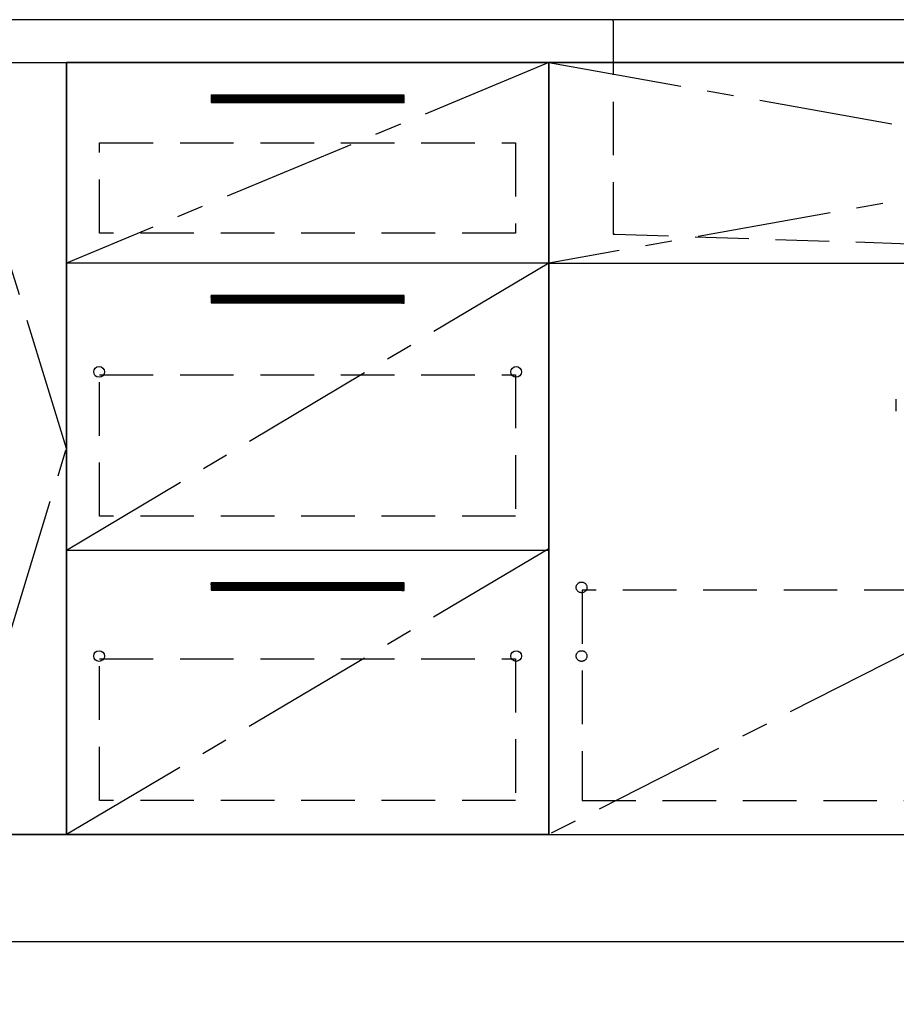
# Model space of a CAD drawing. Extents: x 55896 to 82369, y -11033 to -2163.
# Drawn here: x 72057 to 72874, y -9043 to -8125 of the extents above; entities that cross this region are included whole.
import ezdxf

# ---------------------------------------------------------------- set-up
doc = ezdxf.new("R2010")
doc.units = 0
doc.header["$LTSCALE"] = 50
doc.header["$MEASUREMENT"] = 0
for name, pattern in [('CENTER', [2, 1.25, -0.25, 0.25, -0.25]), ('DASHED', [0.75, 0.5, -0.25]), ('HIDDEN', [0.375, 0.25, -0.125]), ('STYLE_01', [1.40625, 0.9375, -0.15625, 0.15625, -0.15625])]:
    doc.linetypes.add(name, pattern=pattern)
doc.layers.get('0').update_dxf_attribs({"linetype": 'CONTINUOUS'})
doc.layers.get('DEFPOINTS').update_dxf_attribs({"color": 146, "linetype": 'CONTINUOUS'})
for name, color, linetype in [('111-壁仕上', 3, 'CONTINUOUS'), ('120-キャビネット（外）', 7, 'CONTINUOUS'), ('121-キャビネット（中）', 253, 'HIDDEN'), ('122-扉', 6, 'CONTINUOUS'), ('123-扉向き', 231, 'CENTER'), ('126-甲板', 2, 'CONTINUOUS'), ('140-パーツ芯', 13, 'CENTER'), ('150-機器', 8, 'CONTINUOUS'), ('166-寸法B', 11, 'CONTINUOUS')]:
    doc.layers.add(name, color=color, linetype=linetype)
doc.styles.add('KH001', font='txt')
doc.dimstyles.new('KH1xx030', dxfattribs={"dimscale": 30, "dimtxt": 2, "dimasz": 0.6, "dimexe": 0.3, "dimexo": 1.2, "dimgap": 0.5, "dimtad": 3, "dimdec": 1, "dimdsep": 46, "dimlunit": 6, "dimtxsty": 'KH001', "dimblk": 'DOT', "dimcen": 1, "dimdle": 1, "dimclrd": 256, "dimclre": 256, "dimclrt": 256, "dimadec": 0, "dimazin": 0, "dimtfac": 1, "dimtdec": 1, "dimtix": 1, "dimtmove": 2, "dimatfit": 3, "dimldrblk": 'CLOSEDBLANK', "dimfxl": 1, "dimtolj": 1, "dimtzin": 0, "dimlwd": -1, "dimlwe": -1, "dimarcsym": 0})

# ---------------------------------------------------------------- blocks, each defined once
blk = doc.blocks.new('KHB800HL-10_S2')
at = {"layer": '140-パーツ芯', "linetype": 'STYLE_01'}
blk.add_line((0, -258.2), (0, -177.84), dxfattribs=at)
at = {"layer": '150-機器', "color": 161, "linetype": 'HIDDEN', "ltscale": 4}
for p, q in [((-401.5, 0), (-418, 0)), ((401.5, 0), (-401.5, 0)), ((401.5, 0), (418, 0)), ((-400, -1.5), (-400, -198.55)), ((400, -1.5), (400, -198.55)), ((-400, -198.55), (-400, -200)), ((-400, -200), (-398.55, -200.05)), ((-398.55, -200.05), (-91.95, -209.95)), ((91.95, -209.95), (398.55, -200.05)), ((398.55, -200.05), (400, -200)), ((400, -198.55), (400, -200)), ((-91.95, -209.95), (-90.5, -210)), ((-91.62, -210), (91.62, -210)), ((-90.5, -211.45), (-90.5, -210)), ((91.95, -209.95), (90.5, -210)), ((90.5, -211.45), (90.5, -210)), ((-90.5, -211.45), (-90.5, -215.5)), ((-90.5, -215.5), (-90.5, -211.51)), ((-80.5, -217), (-89, -217)), ((70.5, -217), (-70.5, -217)), ((89, -217), (80.5, -217)), ((90.5, -211.45), (90.5, -215.5)), ((90.5, -211.51), (90.5, -215.5))]:
    blk.add_line(p, q, dxfattribs=at)
for centre, start, end in [((-401.5, -1.5), 0, 90), ((401.5, -1.5), 90, 180), ((-398.5, -198.55), 180, 268.05851), ((398.5, -198.55), 271.94149, 0), ((-92, -211.45), 360, 88.14983), ((92, -211.45), 91.85017, 180), ((-89, -215.5), 180, 270), ((89, -215.5), 270, 0)]:
    blk.add_arc(centre, 1.5, start, end, dxfattribs=at)
blk = doc.blocks.new('_Dot')
at = {"color": 0, "linetype": 'ByBlock', "lineweight": -2}
blk.add_line((-0.5, 0), (-1, 0), dxfattribs=at)
at = {"color": 0, "linetype": 'ByBlock', "const_width": 0.5}
blk.add_lwpolyline([(-0.25, 0, 1), (0.25, 0, 1)], format="xyb", close=True, dxfattribs=at)
blk = doc.blocks.new('*D87')
at = {"layer": '166-寸法B', "transparency": 16777216}
for p, q in [((71350.28, -9020.89), (71350.28, -9437.54)), ((73619.28, -9020.89), (73619.28, -9437.54)), ((73601.28, -9428.54), (71368.28, -9428.54))]:
    blk.add_line(p, q, dxfattribs=at)
at = {"layer": 'DEFPOINTS', "color": 0, "transparency": 16777216}
for p in [(71350.28, -8984.89), (73619.28, -8984.89), (71350.28, -9428.54)]:
    blk.add_point(p, dxfattribs=at)
at = {"layer": '166-寸法B', "transparency": 16777216, "xscale": 18, "yscale": 18, "zscale": 18, "rotation": 180}
blk.add_blockref('_Dot', (71350.28, -9428.54), dxfattribs=at)
at = {"layer": '166-寸法B', "transparency": 16777216, "xscale": 18, "yscale": 18, "zscale": 18}
blk.add_blockref('_Dot', (73619.28, -9428.54), dxfattribs=at)
at = {"layer": '166-寸法B', "transparency": 16777216, "insert": (72484.78, -9379.73), "char_height": 60, "attachment_point": 5, "style": 'KH001'}
blk.add_mtext('\\A1;2,269', dxfattribs=at)
blk = doc.blocks.new('_ClosedBlank')
at = {"color": 0, "linetype": 'ByBlock', "lineweight": -2}
for p, q in [((-1, 0.167), (0, 0)), ((-1, 0.167), (-1, -0.167)), ((0, 0), (-1, -0.167))]:
    blk.add_line(p, q, dxfattribs=at)
blk = doc.blocks.new('F402_S')
at = {"layer": '150-機器', "color": 13, "linetype": 'DASHED', "ltscale": 0.5}
blk.add_line((-135.96, -364.84), (-135.96, -353.77), dxfattribs=at)
blk = doc.blocks.new('*D102')
at = {"layer": '166-寸法B', "transparency": 16777216}
for p, q in [((71350.28, -9020.89), (71350.28, -9572.54)), ((73622.28, -9020.89), (73622.28, -9572.54)), ((73604.28, -9563.54), (71368.28, -9563.54))]:
    blk.add_line(p, q, dxfattribs=at)
at = {"layer": 'DEFPOINTS', "color": 0, "transparency": 16777216}
for p in [(71350.28, -8984.89), (73622.28, -8984.89), (71350.28, -9563.54)]:
    blk.add_point(p, dxfattribs=at)
at = {"layer": '166-寸法B', "transparency": 16777216, "xscale": 18, "yscale": 18, "zscale": 18, "rotation": 180}
blk.add_blockref('_Dot', (71350.28, -9563.54), dxfattribs=at)
at = {"layer": '166-寸法B', "transparency": 16777216, "xscale": 18, "yscale": 18, "zscale": 18}
blk.add_blockref('_Dot', (73622.28, -9563.54), dxfattribs=at)
at = {"layer": '166-寸法B', "transparency": 16777216, "insert": (72486.28, -9514.73), "char_height": 60, "attachment_point": 5, "style": 'KH001'}
blk.add_mtext('\\A1;2,272', dxfattribs=at)
blk = doc.blocks.new('3段引出しW450_S')
at = {"layer": '120-キャビネット（外）'}
h = blk.add_hatch(dxfattribs=at)
h.set_pattern_fill('ANSI31', color=6, style=0)
h.set_pattern_definition([(45, (-181115.5809, -4354.45541), (-0.08838834765, 0.08838834765), [])])
h.paths.add_polyline_path([(135, 690), (315, 690), (315, 682.5), (135, 682.5)])
edge = h.paths.add_edge_path()
edge.add_line((135, 682.5), (465.41, 682.5))
h = blk.add_hatch(dxfattribs=at)
h.set_pattern_fill('ANSI31', color=6, style=0)
h.set_pattern_definition([(45, (-181115.5809, -4541.4554), (-0.08838834765, 0.08838834765), [])])
h.paths.add_polyline_path([(135, 503), (315, 503), (315, 495.5), (135, 495.5)])
edge = h.paths.add_edge_path()
edge.add_line((135, 495.5), (465.41, 495.5))
h = blk.add_hatch(dxfattribs=at)
h.set_pattern_fill('ANSI31', color=6, style=0)
h.set_pattern_definition([(45, (-181115.5809, -4809.45541), (-0.08838834765, 0.08838834765), [])])
h.paths.add_polyline_path([(135, 235), (315, 235), (315, 227.5), (135, 227.5)])
edge = h.paths.add_edge_path()
edge.add_line((135, 227.5), (465.41, 227.5))
at = {"layer": '120-キャビネット（外）', "color": 6}
for p, q in [((135, 690), (315, 690)), ((315, 682.5), (135, 682.5)), ((450, 533), (0, 533)), ((135, 503), (315, 503)), ((315, 495.5), (135, 495.5)), ((450, 265), (0, 265)), ((135, 235), (315, 235)), ((315, 227.5), (135, 227.5))]:
    blk.add_line(p, q, dxfattribs=at)
blk.add_lwpolyline([(450, 0), (0, 0), (0, 720), (450, 720)], close=True, dxfattribs=at)
at = {"layer": '120-キャビネット（外）', "color": 13, "ltscale": 4}
for centre in [(30.5, 431.5), (30.5, 431.5), (419.5, 431.5), (419.5, 431.5), (30.5, 166.5), (30.5, 166.5), (419.5, 166.5), (419.5, 166.5)]:
    blk.add_circle(centre, 5, dxfattribs=at)
at = {"layer": '121-キャビネット（中）', "color": 13, "ltscale": 4}
for points in [[(31, 645), (419, 645), (419, 561), (31, 561)], [(31, 428.9), (419, 428.9), (419, 296.9), (31, 296.9)], [(31, 163.9), (419, 163.9), (419, 31.9), (31, 31.9)]]:
    blk.add_lwpolyline(points, close=True, dxfattribs=at)
at = {"layer": '123-扉向き', "ltscale": 2}
for p, q in [((450, 720), (0, 533)), ((450, 533), (0, 265)), ((450, 266.5), (0, 0))]:
    blk.add_line(p, q, dxfattribs=at)

msp = doc.modelspace()

# ---------------------------------------------------------------- linework, layer by layer
at = {"layer": '111-壁仕上', "ltscale": 2}
msp.add_line((73920.74, -8984.89), (71350.28, -8984.89), dxfattribs=at)
at = {"layer": '120-キャビネット（外）', "color": 6}
for points in [[(71990.28, -8164.89), (72100.28, -8164.89), (72100.28, -8884.89), (71990.28, -8884.89)], [(73600.28, -8164.89), (72100.28, -8164.89), (72100.28, -8884.89), (73600.28, -8884.89)], [(72100.28, -8884.89), (72100.28, -8884.89), (72100.28, -8164.89), (72100.28, -8164.89)], [(71916.28, -8884.89), (73600.28, -8884.89), (73600.28, -8984.89), (71916.28, -8984.89)]]:
    msp.add_lwpolyline(points, close=True, dxfattribs=at)
at = {"layer": '121-キャビネット（中）', "color": 13, "ltscale": 4}
msp.add_lwpolyline([(73569.28, -8656.99), (72581.28, -8656.99), (72581.28, -8852.99), (73569.28, -8852.99)], close=True, dxfattribs=at)
for centre in [(72580.78, -8654.39), (72580.78, -8718.39), (72580.78, -8718.39)]:
    msp.add_circle(centre, 5, dxfattribs=at)
at = {"layer": '122-扉'}
msp.add_line((72550.28, -8351.89), (73600.28, -8351.89), dxfattribs=at)
at = {"layer": '123-扉向き', "ltscale": 2}
for p, q in [((73600.28, -8164.89), (72550.28, -8351.89)), ((72550.28, -8164.89), (73600.28, -8351.89)), ((73600.28, -8351.89), (72550.28, -8884.89))]:
    msp.add_line(p, q, dxfattribs=at)
msp.add_lwpolyline([(71990.28, -8884.89), (72100.28, -8524.89), (71990.28, -8164.89)], dxfattribs=at)
at = {"layer": '126-甲板'}
msp.add_lwpolyline([(73622.28, -8124.89), (71353.28, -8124.89), (71353.28, -8164.89), (73622.28, -8164.89)], close=True, dxfattribs=at)
at = {"layer": '166-寸法B'}
msp.add_line((72550.28, -8884.89), (72550.28, -8164.89), dxfattribs=at)

# ---------------------------------------------------------------- block references
at = {"layer": '120-キャビネット（外）'}
msp.add_blockref('3段引出しW450_S', (72100.28, -8884.89), dxfattribs=at)
at = {"layer": '150-機器'}
for name, p in [('F402_S', (73010.28, -8125.18)), ('KHB800HL-10_S2', (73010.28, -8124.89))]:
    msp.add_blockref(name, p, dxfattribs=at)

# ---------------------------------------------------------------- dimensions: what is measured, and where the dimension line sits
at = {"layer": '166-寸法B'}
dim = msp.add_linear_dim(base=(71350.28, -9428.54), p1=(73619.28, -8984.89), p2=(71350.28, -8984.89), angle=180, dimstyle='KH1xx030', dxfattribs=at)
dim.commit()
dim.dimension.update_dxf_attribs({"geometry": '*D87', "text_midpoint": (72484.78, -9379.73)})
dim = msp.add_linear_dim(base=(71350.28, -9563.54), p1=(73622.28, -8984.89), p2=(71350.28, -8984.89), dimstyle='KH1xx030', override={"dimtmove": 1}, dxfattribs=at)
dim.commit()
dim.dimension.update_dxf_attribs({"geometry": '*D102', "text_midpoint": (72486.28, -9514.73)})

doc.saveas('drawing.dxf')
